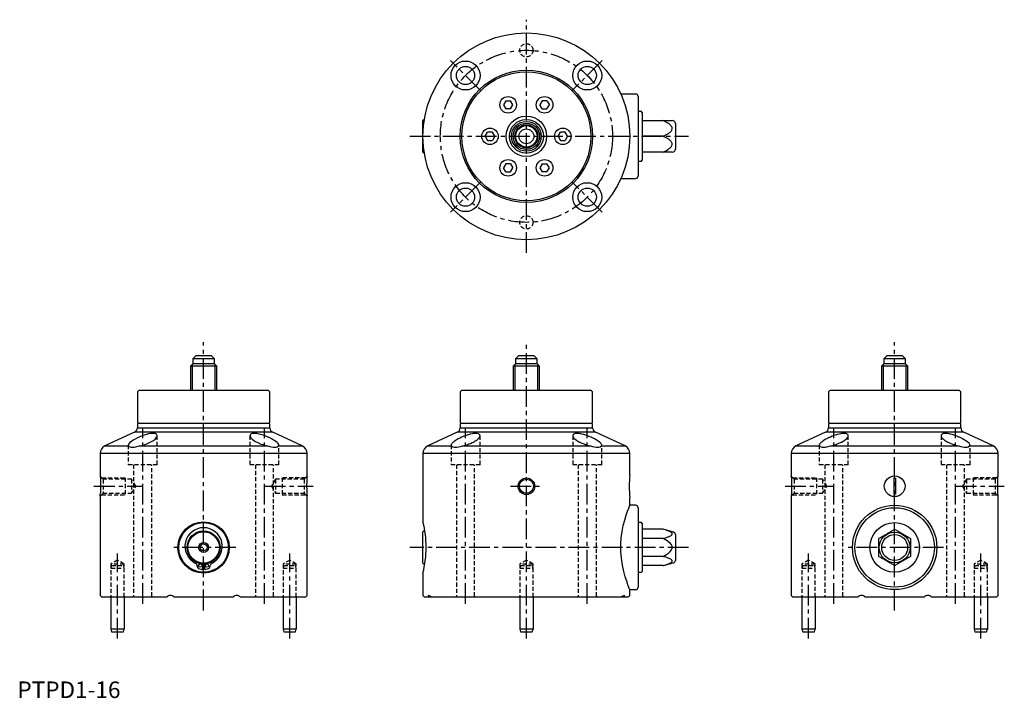
# Model space of a CAD drawing. Extents: x 1 to 596, y 0 to 410.
import ezdxf

# ---------------------------------------------------------------- set-up
doc = ezdxf.new("R2010")
doc.units = 0
doc.header["$LTSCALE"] = 10
doc.header["$MEASUREMENT"] = 0
doc.linetypes.add('CENTER', pattern=[2, 1.25, -0.25, 0.25, -0.25])
doc.linetypes.add('HIDDEN', pattern=[0.375, 0.25, -0.125])
doc.layers.get('0').update_dxf_attribs({"linetype": 'CONTINUOUS'})
for name, color, linetype in [('1', 1, 'CENTER'), ('2', 2, 'HIDDEN'), ('3', 3, 'CONTINUOUS')]:
    doc.layers.add(name, color=color, linetype=linetype)
doc.styles.add('Standard1', font='arial.ttf')

msp = doc.modelspace()

# ---------------------------------------------------------------- linework, layer by layer
for p, q in [((373.5, 365), (364.56, 365)), ((375, 363.5), (375, 315.5)), ((295.06, 361.05), (293.61, 358.55)), ((293.61, 358.55), (295.06, 356.05)), ((295.06, 361.05), (297.94, 361.05)), ((299.39, 358.55), (297.94, 361.05)), ((297.94, 356.05), (299.39, 358.55)), ((317.06, 361.05), (315.61, 358.55)), ((317.06, 356.05), (315.61, 358.55)), ((319.94, 361.05), (317.06, 361.05)), ((319.94, 361.05), (321.39, 358.55)), ((319.94, 356.05), (321.39, 358.55)), ((297.94, 356.05), (295.06, 356.05)), ((317.06, 356.05), (319.94, 356.05)), ((377, 354.5), (375, 354.5)), ((377.5, 354), (377, 354.5)), ((377.5, 354), (377.5, 325)), ((245.5, 349.5), (245, 349)), ((245, 330), (245, 349)), ((245.81, 349.5), (245.5, 349.5)), ((377.5, 349), (395.6, 349)), ((396.39, 348.8), (395.6, 349.01)), ((397.5, 347.35), (397.5, 331.65)), ((282.61, 339.5), (284.06, 342)), ((282.61, 339.5), (284.06, 337)), ((286.94, 342), (284.06, 342)), ((288.39, 339.5), (286.94, 342)), ((288.39, 339.5), (286.94, 337)), ((326.61, 339.5), (328.06, 342)), ((326.61, 339.5), (328.06, 337)), ((330.94, 342), (328.06, 342)), ((332.39, 339.5), (330.94, 342)), ((332.39, 339.5), (330.94, 337)), ((390.15, 339.5), (377.5, 339.5)), ((284.06, 337), (286.94, 337)), ((328.06, 337), (330.94, 337)), ((245, 330), (245.5, 329.5)), ((245.5, 329.5), (245.81, 329.5)), ((395.6, 330), (377.5, 330)), ((395.6, 329.99), (396.39, 330.2)), ((295.06, 322.95), (293.61, 320.45)), ((297.94, 322.95), (295.06, 322.95)), ((297.94, 322.95), (299.39, 320.45)), ((317.06, 322.95), (315.61, 320.45)), ((317.06, 322.95), (319.94, 322.95)), ((321.39, 320.45), (319.94, 322.95)), ((375, 324.5), (377, 324.5)), ((377, 324.5), (377.5, 325)), ((295.06, 317.95), (293.61, 320.45)), ((295.06, 317.95), (297.94, 317.95)), ((297.94, 317.95), (299.39, 320.45)), ((315.61, 320.45), (317.06, 317.95)), ((319.94, 317.95), (317.06, 317.95)), ((319.94, 317.95), (321.39, 320.45)), ((364.56, 314), (373.5, 314)), ((108, 207), (106, 205)), ((106, 205), (106, 202)), ((119, 205), (106, 205)), ((108, 207), (117, 207)), ((119, 205), (117, 207)), ((119, 202), (119, 205)), ((303, 207), (301, 205)), ((301, 205), (301, 202)), ((314, 205), (301, 205)), ((303, 207), (312, 207)), ((314, 205), (312, 207)), ((314, 202), (314, 205)), ((525.5, 207), (523.5, 205)), ((523.5, 205), (523.5, 202)), ((536.5, 205), (523.5, 205)), ((525.5, 207), (534.5, 207)), ((536.5, 205), (534.5, 207)), ((536.5, 202), (536.5, 205)), ((106, 202), (104.5, 200.5)), ((104.5, 200.5), (104.5, 186)), ((120.5, 200.5), (104.5, 200.5)), ((119, 202), (106, 202)), ((120.5, 200.5), (119, 202)), ((120.5, 186), (120.5, 200.5)), ((301, 202), (299.5, 200.5)), ((299.5, 200.5), (299.5, 186)), ((315.5, 200.5), (299.5, 200.5)), ((314, 202), (301, 202)), ((315.5, 200.5), (314, 202)), ((315.5, 186), (315.5, 200.5)), ((523.5, 202), (522, 200.5)), ((522, 200.5), (522, 186)), ((538, 200.5), (522, 200.5)), ((536.5, 202), (523.5, 202)), ((538, 200.5), (536.5, 202)), ((538, 186), (538, 200.5)), ((73.5, 186), (72.5, 185)), ((72.5, 185), (72.5, 166.5)), ((73.5, 186), (151.5, 186)), ((152.5, 185), (151.5, 186)), ((152.5, 166.5), (152.5, 185)), ((268.5, 186), (267.5, 185)), ((267.5, 185), (267.5, 166.5)), ((268.5, 186), (346.5, 186)), ((347.5, 185), (346.5, 186)), ((347.5, 166.5), (347.5, 185)), ((491, 186), (490, 185)), ((490, 185), (490, 166.5)), ((491, 186), (569, 186)), ((570, 185), (569, 186)), ((570, 166.5), (570, 185)), ((70.77, 160.68), (52.89, 152.35)), ((154.23, 160.68), (70.77, 160.68)), ((72.5, 166.5), (73, 166)), ((73, 166), (72.5, 165.5)), ((72.5, 165.5), (72.5, 163.4)), ((72.5, 163.4), (152.5, 163.4)), ((152, 166), (73, 166)), ((152, 166), (152.5, 166.5)), ((152.5, 165.5), (152, 166)), ((152.5, 163.4), (152.5, 165.5)), ((172.11, 152.35), (154.23, 160.68)), ((265.77, 160.68), (247.89, 152.35)), ((349.23, 160.68), (265.77, 160.68)), ((267.5, 166.5), (268, 166)), ((268, 166), (267.5, 165.5)), ((267.5, 165.5), (267.5, 163.4)), ((267.5, 163.4), (347.5, 163.4)), ((347, 166), (268, 166)), ((347, 166), (347.5, 166.5)), ((347.5, 165.5), (347, 166)), ((347.5, 163.4), (347.5, 165.5)), ((367.11, 152.35), (349.23, 160.68)), ((488.27, 160.68), (470.39, 152.35)), ((571.73, 160.68), (488.27, 160.68)), ((490, 166.5), (490.5, 166)), ((490.5, 166), (490, 165.5)), ((490, 165.5), (490, 163.4)), ((490, 163.4), (570, 163.4)), ((569.5, 166), (490.5, 166)), ((569.5, 166), (570, 166.5)), ((570, 165.5), (569.5, 166)), ((570, 163.4), (570, 165.5)), ((589.61, 152.35), (571.73, 160.68)), ((52.89, 152.35), (67.21, 152.35)), ((73.74, 152.35), (151.26, 152.35)), ((157.79, 152.35), (172.11, 152.35)), ((247.89, 152.35), (262.21, 152.35)), ((268.74, 152.35), (346.26, 152.35)), ((352.79, 152.35), (367.11, 152.35)), ((470.39, 152.35), (484.71, 152.35)), ((491.24, 152.35), (568.76, 152.35)), ((575.29, 152.35), (589.61, 152.35)), ((50, 147.81), (50, 133.98)), ((175, 147.81), (50, 147.81)), ((175, 133.99), (175, 147.81)), ((245, 147.81), (245, 106.47)), ((370, 147.81), (245, 147.81)), ((370, 134.98), (370, 147.81)), ((467.5, 147.81), (467.5, 133.97)), ((592.5, 147.81), (467.5, 147.81)), ((592.5, 133.96), (592.5, 147.81)), ((529.4, 132.87), (530.6, 132.87)), ((529.4, 132.87), (529.4, 123.13)), ((530.6, 132.87), (530.6, 123.13)), ((50, 122.08), (50, 62)), ((175, 62), (175, 122.05)), ((370, 116.5), (370, 121)), ((467.5, 122.05), (467.5, 62)), ((530.6, 123.13), (529.4, 123.13)), ((592.5, 62), (592.5, 122.08)), ((373.5, 116.5), (370, 116.5)), ((375, 115), (375, 67)), ((377, 106), (375, 106)), ((377.5, 105.5), (377, 106)), ((377.5, 105.5), (377.5, 76.5)), ((390.15, 101.97), (377.5, 101.97)), ((396.39, 100.3), (390.15, 101.97)), ((245.5, 101), (245, 100.5)), ((245, 91), (245, 100.5)), ((246.13, 101), (245.5, 101)), ((390.15, 96.48), (377.5, 96.48)), ((397.5, 98.85), (397.5, 83.15)), ((520.5, 85.52), (520.5, 96.48)), ((539.5, 96.48), (539.5, 85.52)), ((245, 81.5), (245, 91)), ((390.15, 85.52), (377.5, 85.52)), ((112, 77.86), (112, 81.01)), ((113, 81.01), (113, 77.86)), ((245, 81.5), (245.5, 81)), ((245.5, 81), (246.13, 81)), ((390.15, 80.03), (377.5, 80.03)), ((390.15, 80.03), (396.39, 81.7)), ((245, 75.5), (245, 62)), ((375, 76), (377, 76)), ((377, 76), (377.5, 76.5)), ((370, 65.5), (373.5, 65.5)), ((370, 62), (370, 65.5)), ((50, 62), (51, 61)), ((90.26, 61), (51, 61)), ((56.5, 61), (56.5, 41.6)), ((64.5, 61), (64.5, 41.6)), ((130.26, 61), (94.74, 61)), ((174, 61), (134.74, 61)), ((160.5, 61), (160.5, 41.6)), ((168.5, 61), (168.5, 41.6)), ((174, 61), (175, 62)), ((245, 62), (246, 61)), ((369, 61), (246, 61)), ((303.5, 61), (303.5, 41.6)), ((311.5, 61), (311.5, 41.6)), ((369, 61), (370, 62)), ((467.5, 62), (468.5, 61)), ((507.76, 61), (468.5, 61)), ((474, 61), (474, 41.6)), ((482, 61), (482, 41.6)), ((547.76, 61), (512.24, 61)), ((591.5, 61), (552.24, 61)), ((578, 61), (578, 41.6)), ((586, 61), (586, 41.6)), ((591.5, 61), (592.5, 62)), ((64.5, 41.6), (56.5, 41.6)), ((56.5, 41.6), (56.93, 40)), ((56.93, 40), (64.07, 40)), ((64.07, 40), (64.5, 41.6)), ((168.5, 41.6), (160.5, 41.6)), ((160.5, 41.6), (160.93, 40)), ((160.93, 40), (168.07, 40)), ((168.07, 40), (168.5, 41.6)), ((311.5, 41.6), (303.5, 41.6)), ((303.5, 41.6), (303.93, 40)), ((303.93, 40), (311.07, 40)), ((311.07, 40), (311.5, 41.6)), ((482, 41.6), (474, 41.6)), ((474, 41.6), (474.43, 40)), ((474.43, 40), (481.57, 40)), ((481.57, 40), (482, 41.6)), ((586, 41.6), (578, 41.6)), ((578, 41.6), (578.43, 40)), ((578.43, 40), (585.57, 40)), ((585.57, 40), (586, 41.6))]:
    msp.add_line(p, q)
at = {"flags": 128}
for points in [[(390.15, 339.5), (390.56, 339.69), (391.37, 340.1), (392.17, 340.52), (392.94, 340.98), (393.32, 341.23), (393.78, 341.55), (394.21, 341.9), (394.62, 342.27), (394.91, 342.58), (395.17, 342.91), (395.39, 343.28), (395.62, 344.05), (395.6, 344.58), (395.54, 344.85), (395.42, 345.16), (395.26, 345.45), (395.06, 345.74), (394.76, 346.08), (394.19, 346.62), (393.69, 347.01), (393.42, 347.21), (393.14, 347.39), (392.43, 347.83), (391.53, 348.32), (390.62, 348.78), (390.15, 349)], [(390.15, 330), (390.56, 330.19), (391.37, 330.6), (392.17, 331.02), (392.94, 331.48), (393.32, 331.73), (393.78, 332.05), (394.21, 332.4), (394.62, 332.77), (394.91, 333.08), (395.17, 333.41), (395.39, 333.78), (395.62, 334.55), (395.6, 335.08), (395.54, 335.35), (395.42, 335.66), (395.26, 335.95), (395.06, 336.24), (394.76, 336.58), (394.19, 337.12), (393.69, 337.51), (393.42, 337.71), (393.14, 337.89), (392.43, 338.33), (391.53, 338.82), (390.62, 339.28), (390.15, 339.5)], [(50, 133.98), (50, 133.99), (50.03, 133.59), (50.11, 132.62), (50.19, 131.15), (50.23, 130.26), (50.25, 129.29), (50.26, 128.28), (50.26, 127.23), (50.24, 126.22), (50.21, 125.23), (50.14, 123.86)], [(467.5, 133.97), (467.5, 134), (467.53, 133.63), (467.6, 132.69), (467.69, 131.25), (467.75, 129.41), (467.76, 127.35), (467.71, 125.34), (467.62, 123.64), (467.54, 122.5), (467.5, 122.02), (467.5, 122.05)], [(592.49, 122.08), (592.49, 122.07), (592.44, 122.66), (592.37, 123.8), (592.29, 125.41), (592.24, 127.36), (592.25, 129.43), (592.32, 131.36), (592.41, 132.87), (592.48, 133.77), (592.5, 133.96)], [(370, 65.5), (369.87, 65.82), (369.48, 66.81), (368.89, 68.37), (368.12, 70.54), (367.25, 73.27), (366.36, 76.55), (365.55, 80.32), (364.92, 84.57), (364.61, 88.69), (364.6, 93.04), (364.86, 96.88), (365.38, 100.67), (366.07, 104.19), (366.88, 107.45), (367.78, 110.43), (368.64, 112.95), (369.34, 114.83), (369.82, 116.06), (370, 116.49), (369.98, 116.46)], [(390.15, 96.48), (390.56, 96.6), (391.37, 96.83), (392.17, 97.08), (392.94, 97.34), (393.32, 97.48), (393.78, 97.67), (394.21, 97.87), (394.62, 98.09), (394.91, 98.26), (395.17, 98.46), (395.39, 98.66), (395.62, 99.11), (395.6, 99.42), (395.54, 99.57), (395.42, 99.75), (395.26, 99.92), (395.06, 100.09), (394.76, 100.29), (394.19, 100.6), (393.69, 100.82), (393.42, 100.93), (393.14, 101.04), (392.43, 101.29), (391.53, 101.58), (390.62, 101.84), (390.15, 101.97)], [(520.5, 96.48), (520.69, 96.6), (521.1, 96.83), (521.52, 97.08), (521.98, 97.34), (522.23, 97.48), (522.55, 97.67), (522.9, 97.87), (523.27, 98.09), (523.58, 98.26), (523.91, 98.46), (524.28, 98.66), (525.05, 99.11), (525.58, 99.42), (525.85, 99.57), (526.16, 99.75), (526.45, 99.92), (526.74, 100.09), (527.08, 100.29), (527.62, 100.6), (528.01, 100.82), (528.21, 100.93), (528.39, 101.04), (528.83, 101.29), (529.32, 101.58), (529.78, 101.84), (530, 101.97)], [(530, 101.97), (530.19, 101.86), (530.6, 101.63), (531.02, 101.38), (531.48, 101.11), (531.73, 100.97), (532.05, 100.79), (532.4, 100.59), (532.77, 100.37), (533.08, 100.19), (533.41, 100), (533.78, 99.79), (534.55, 99.34), (535.08, 99.03), (535.35, 98.88), (535.66, 98.7), (535.95, 98.53), (536.24, 98.37), (536.58, 98.17), (537.12, 97.86), (537.51, 97.63), (537.71, 97.52), (537.89, 97.41), (538.33, 97.16), (538.82, 96.88), (539.28, 96.61), (539.5, 96.48)], [(390.15, 85.52), (392.13, 86.67), (393.34, 87.53), (394.46, 88.54), (395.19, 89.49), (395.61, 90.62), (395.58, 91.5), (395.29, 92.33), (394.34, 93.59), (392.52, 95.07), (390.47, 96.31), (390.15, 96.48)], [(390.15, 80.03), (390.56, 80.14), (391.37, 80.37), (392.17, 80.62), (392.94, 80.89), (393.32, 81.03), (393.78, 81.21), (394.21, 81.41), (394.62, 81.63), (394.91, 81.81), (395.17, 82), (395.39, 82.21), (395.62, 82.66), (395.6, 82.97), (395.54, 83.12), (395.42, 83.3), (395.26, 83.47), (395.06, 83.63), (394.76, 83.83), (394.19, 84.14), (393.69, 84.37), (393.42, 84.48), (393.14, 84.59), (392.43, 84.84), (391.53, 85.12), (390.62, 85.39), (390.15, 85.52)], [(530, 80.03), (529.81, 80.14), (529.4, 80.37), (528.98, 80.62), (528.52, 80.89), (528.27, 81.03), (527.95, 81.21), (527.6, 81.41), (527.23, 81.63), (526.92, 81.81), (526.59, 82), (526.22, 82.21), (525.45, 82.66), (524.92, 82.97), (524.65, 83.12), (524.34, 83.3), (524.05, 83.47), (523.76, 83.63), (523.42, 83.83), (522.88, 84.14), (522.49, 84.37), (522.29, 84.48), (522.11, 84.59), (521.67, 84.84), (521.18, 85.12), (520.72, 85.39), (520.5, 85.52)], [(539.5, 85.52), (539.31, 85.4), (538.9, 85.17), (538.48, 84.92), (538.02, 84.66), (537.77, 84.52), (537.45, 84.33), (537.1, 84.13), (536.73, 83.91), (536.42, 83.74), (536.09, 83.54), (535.72, 83.34), (534.95, 82.89), (534.42, 82.58), (534.15, 82.43), (533.84, 82.25), (533.55, 82.08), (533.26, 81.91), (532.92, 81.71), (532.38, 81.4), (531.99, 81.18), (531.79, 81.07), (531.61, 80.96), (531.17, 80.71), (530.68, 80.42), (530.22, 80.16), (530, 80.03)], [(248.29, 62), (248.27, 62), (248.14, 61.91), (248.19, 61.66), (248.4, 61.31), (248.62, 61)], [(366.38, 61), (366.67, 61.42), (366.86, 61.81), (366.81, 61.98), (366.71, 62)]]:
    msp.add_lwpolyline(points, dxfattribs=at)
for points in [[(73.74, 152.35), (74.39, 152.5), (75.77, 152.87), (77.13, 153.3), (78.52, 153.83), (79.82, 154.4), (81.09, 155.05), (82.19, 155.74), (83.15, 156.48), (83.87, 157.21), (84.32, 157.93), (84.48, 158.59), (84.33, 159.14), (83.87, 159.57), (83.21, 159.84), (82.33, 159.96), (81.38, 159.96), (80.3, 159.84), (79.17, 159.63), (77.98, 159.32), (76.68, 158.92), (75.38, 158.46), (73.97, 157.88), (72.61, 157.26), (71.23, 156.55), (69.98, 155.83), (68.86, 155.09), (67.97, 154.37), (67.35, 153.72), (67.03, 153.14), (67, 152.7), (67.21, 152.35), (67.57, 152.08), (68.11, 151.83), (68.78, 151.67), (69.62, 151.61), (70.55, 151.69), (71.62, 151.87)], [(157.79, 152.35), (157.92, 152.5), (158.02, 152.87), (157.91, 153.3), (157.56, 153.83), (157, 154.4), (156.19, 155.05), (155.17, 155.74), (153.9, 156.48), (152.48, 157.21), (150.91, 157.93), (149.25, 158.59), (147.65, 159.14), (146.06, 159.57), (144.73, 159.84), (143.52, 159.96), (142.59, 159.96), (141.81, 159.84), (141.22, 159.63), (140.81, 159.32), (140.57, 158.92), (140.53, 158.46), (140.7, 157.88), (141.09, 157.26), (141.77, 156.55), (142.68, 155.83), (143.85, 155.09), (145.23, 154.37), (146.74, 153.72), (148.37, 153.14), (149.81, 152.7), (151.26, 152.35), (152.43, 152.08), (153.57, 151.83), (154.58, 151.67), (155.53, 151.61), (156.32, 151.69), (156.99, 151.87)], [(268.74, 152.35), (269.39, 152.5), (270.07, 152.67), (271.44, 153.08), (272.13, 153.3), (272.82, 153.55), (273.5, 153.82), (274.17, 154.1), (274.82, 154.4), (275.47, 154.72), (276.08, 155.05), (276.65, 155.39), (277.19, 155.74), (277.69, 156.1), (278.14, 156.47), (278.54, 156.84), (278.87, 157.21), (279.13, 157.57), (279.32, 157.92), (279.44, 158.26), (279.48, 158.59), (279.44, 158.87), (279.33, 159.13), (279.14, 159.37), (278.87, 159.57), (278.58, 159.72), (277.81, 159.92), (277.33, 159.96), (276.88, 159.98), (275.86, 159.92), (275.3, 159.84), (274.75, 159.75), (273.59, 159.49), (272.98, 159.32), (272.34, 159.14), (271.04, 158.7), (270.38, 158.46), (269.68, 158.18), (268.98, 157.89), (268.29, 157.58), (267.61, 157.26), (266.91, 156.91), (266.24, 156.56), (265.59, 156.2), (264.98, 155.83), (264.4, 155.46), (263.87, 155.1), (263.39, 154.73), (262.97, 154.37), (262.63, 154.05), (262.36, 153.73), (262.16, 153.43), (262.03, 153.14), (261.98, 152.92), (262, 152.71), (262.07, 152.52), (262.21, 152.35), (262.57, 152.08), (263.11, 151.83), (263.78, 151.67), (264.62, 151.61), (265.55, 151.69), (266.62, 151.87), (267.64, 152.1)], [(352.79, 152.35), (352.92, 152.5), (352.99, 152.67), (353.01, 152.97), (352.91, 153.3), (352.77, 153.55), (352.45, 153.96), (352, 154.4), (351.63, 154.72), (350.96, 155.22), (350.17, 155.74), (349.57, 156.1), (348.58, 156.65), (348.23, 156.84), (347.86, 157.03), (347.48, 157.21), (346.73, 157.57), (346.34, 157.74), (345.52, 158.09), (345.11, 158.26), (344.69, 158.43), (344.25, 158.59), (343.47, 158.87), (342.27, 159.25), (341.06, 159.57), (340.4, 159.72), (339.44, 159.88), (338.52, 159.96), (338.04, 159.98), (337.39, 159.94), (336.81, 159.84), (336.5, 159.75), (336.11, 159.56), (335.81, 159.32), (335.67, 159.14), (335.54, 158.82), (335.53, 158.46), (335.58, 158.18), (335.77, 157.73), (336.09, 157.26), (336.39, 156.91), (336.97, 156.38), (337.68, 155.83), (338.23, 155.46), (338.52, 155.28), (339.16, 154.91), (339.5, 154.73), (339.86, 154.55), (340.23, 154.37), (340.95, 154.05), (342.12, 153.58), (342.53, 153.43), (342.94, 153.28), (343.37, 153.14), (344.08, 152.92), (345.16, 152.61), (346.26, 152.35), (347.43, 152.08), (348.57, 151.83), (349.58, 151.67), (350.53, 151.61), (351.32, 151.69), (351.99, 151.87)], [(491.24, 152.35), (491.89, 152.5), (492.57, 152.67), (493.6, 152.97), (494.63, 153.3), (495.32, 153.55), (496.34, 153.96), (497.32, 154.4), (497.96, 154.72), (498.87, 155.22), (499.69, 155.74), (500.19, 156.1), (500.85, 156.65), (501.04, 156.84), (501.21, 157.03), (501.37, 157.21), (501.63, 157.57), (501.73, 157.74), (501.89, 158.09), (501.94, 158.26), (501.97, 158.43), (501.98, 158.59), (501.94, 158.87), (501.75, 159.25), (501.37, 159.57), (501.08, 159.72), (500.52, 159.88), (499.83, 159.96), (499.38, 159.98), (498.63, 159.94), (497.8, 159.84), (497.25, 159.75), (496.39, 159.56), (495.48, 159.32), (494.84, 159.14), (493.87, 158.82), (492.88, 158.46), (492.18, 158.18), (491.14, 157.73), (490.11, 157.26), (489.42, 156.91), (488.41, 156.38), (487.48, 155.83), (486.9, 155.46), (486.63, 155.28), (486.13, 154.91), (485.89, 154.73), (485.67, 154.55), (485.47, 154.37), (485.13, 154.05), (484.75, 153.58), (484.66, 153.43), (484.58, 153.28), (484.53, 153.14), (484.48, 152.92), (484.53, 152.61), (484.71, 152.35), (485.07, 152.08), (485.61, 151.83), (486.28, 151.67), (487.12, 151.61), (488.05, 151.69), (489.12, 151.87)], [(575.29, 152.35), (575.42, 152.5), (575.49, 152.67), (575.51, 152.97), (575.41, 153.3), (575.27, 153.55), (574.95, 153.96), (574.5, 154.4), (574.13, 154.72), (573.46, 155.22), (572.67, 155.74), (572.07, 156.1), (571.08, 156.65), (570.73, 156.84), (570.36, 157.03), (569.98, 157.21), (569.23, 157.57), (568.84, 157.74), (568.02, 158.09), (567.61, 158.26), (567.19, 158.43), (566.75, 158.59), (565.97, 158.87), (564.77, 159.25), (563.56, 159.57), (562.9, 159.72), (561.94, 159.88), (561.02, 159.96), (560.54, 159.98), (559.89, 159.94), (559.31, 159.84), (559, 159.75), (558.61, 159.56), (558.31, 159.32), (558.17, 159.14), (558.04, 158.82), (558.03, 158.46), (558.08, 158.18), (558.27, 157.73), (558.59, 157.26), (558.89, 156.91), (559.47, 156.38), (560.18, 155.83), (560.73, 155.46), (561.02, 155.28), (561.66, 154.91), (562, 154.73), (562.36, 154.55), (562.73, 154.37), (563.45, 154.05), (564.62, 153.58), (565.03, 153.43), (565.44, 153.28), (565.87, 153.14), (566.58, 152.92), (567.66, 152.61), (568.76, 152.35), (569.93, 152.08), (571.07, 151.83), (572.08, 151.67), (573.03, 151.61), (573.82, 151.69), (574.49, 151.87)]]:
    msp.add_lwpolyline(points, close=True, dxfattribs=at)
for centre, radius in [((307.5, 339.5), 62.5), ((270.73, 376.27), 8.75), ((270.73, 376.27), 5.5), ((344.27, 376.27), 8.75), ((344.27, 376.27), 5.5), ((307.5, 339.5), 40), ((307.5, 339.5), 39), ((296.5, 358.55), 5), ((318.5, 358.55), 5), ((307.5, 339.5), 12.25), ((307.5, 339.5), 10.25), ((307.5, 339.5), 9), ((307.5, 339.5), 8), ((307.5, 339.5), 6.5), ((285.5, 339.5), 5), ((307.5, 339.5), 4.5), ((329.5, 339.5), 5), ((296.5, 320.45), 5), ((318.5, 320.45), 5), ((270.73, 302.73), 8.75), ((344.27, 302.73), 8.75), ((270.73, 302.73), 5.5), ((344.27, 302.73), 5.5), ((307.5, 128), 4.25), ((530, 128), 6.25), ((530, 91), 25.5), ((530, 91), 24), ((112.51, 91), 15.5), ((112.5, 91), 15), ((530, 91), 15), ((112.5, 91), 10), ((112.5, 91), 9.5), ((530, 91), 9.3), ((530, 91), 7.85), ((112.5, 91), 3), ((112.5, 91), 2.1), ((110.5, 80.03), 1), ((114.5, 80.03), 1)]:
    msp.add_circle(centre, radius)
for centre, radius, start, end in [((373.5, 363.5), 1.5, 0, 90), ((396, 347.35), 1.5, 0, 75), ((396, 331.65), 1.5, 285, 0), ((373.5, 315.5), 1.5, 270, 0), ((69.5, 163.4), 3, 295, 0), ((155.5, 163.4), 3, 180, 245), ((264.5, 163.4), 3, 295, 0), ((350.5, 163.4), 3, 180, 245), ((487, 163.4), 3, 295, 0), ((573, 163.4), 3, 180, 245), ((55, 147.81), 5, 115, 180), ((170, 147.81), 5, 0, 65), ((250, 147.81), 5, 115, 180), ((365, 147.81), 5, 0, 65), ((472.5, 147.81), 5, 115, 180), ((587.5, 147.81), 5, 0, 65), ((243.22, 128), 68.48, 174.98553, 183.46415), ((432.25, 128), 62.64, 173.60519, 186.41528), ((-19.86, 128.12), 70.12, 355.06239, 356.52318), ((243.66, 128.03), 68.92, 183.46513, 184.9726), ((373.5, 115), 1.5, 0, 90), ((112.5, 91.67), 11.28, 296.84538, 243.15462), ((183.73, 91), 63.2, 345.80306, 14.16946), ((396, 98.85), 1.5, 0, 75), ((106.51, 79.83), 2, 2.92692, 63.15462), ((110.5, 80.03), 2, 182.92692, 259.66305), ((112.5, 91), 13.15, 259.66305, 267.82026), ((112.5, 91), 13.15, 272.17974, 280.33695), ((114.5, 80.03), 2, 280.33695, 357.07308), ((118.49, 79.83), 2, 116.84538, 177.07308), ((396, 83.15), 1.5, 285, 0), ((373.5, 67), 1.5, 270, 0), ((92.5, 59), 3, 89.99998, 138.1897), ((92.5, 59), 3, 41.81036, 89.99996), ((132.5, 59), 3, 90.00003, 138.18965), ((132.5, 59), 3, 41.81029, 90.00002), ((247, 57.34), 4.83, 49.22023, 74.61432), ((368.13, 57.08), 5.12, 106.10648, 130.05896), ((510, 59), 3, 89.99998, 138.1897), ((510, 59), 3, 41.81036, 89.99996), ((550, 59), 3, 90.00001, 138.18967), ((550, 59), 3, 41.81028, 90.00004)]:
    msp.add_arc(centre, radius, start, end)
at = {"layer": '1'}
for p, q in [((307.5, 269), (307.5, 410)), ((279.75, 367.25), (261.71, 385.29)), ((353.29, 385.29), (335.25, 367.25)), ((237, 339.5), (405.5, 339.5)), ((279.75, 311.75), (261.71, 293.71)), ((353.29, 293.71), (335.25, 311.75)), ((112.5, 53), (112.5, 215)), ((307.5, 36), (307.5, 215)), ((530, 53), (530, 215)), ((75.73, 57), (75.73, 162.82)), ((149.27, 57), (149.27, 162.82)), ((270.73, 57), (270.73, 162.82)), ((344.27, 57), (344.27, 162.82)), ((493.23, 57), (493.23, 162.82)), ((566.77, 57), (566.77, 162.82)), ((46.26, 128), (75.55, 128)), ((149.45, 128), (178.74, 128)), ((297.84, 128), (317.17, 128)), ((463.76, 128), (493.05, 128)), ((566.95, 128), (596.24, 128)), ((132, 91), (93.01, 91)), ((405.5, 91), (237, 91)), ((559.5, 91), (500.5, 91)), ((60.5, 36), (60.5, 87.4)), ((164.5, 36), (164.5, 87.4)), ((478, 36), (478, 87.4)), ((582, 36), (582, 87.4))]:
    msp.add_line(p, q, dxfattribs=at)
msp.add_circle((307.5, 339.5), 52, dxfattribs=at)
at = {"layer": '2'}
for p, q in [((84.48, 141), (84.48, 158.59)), ((140.52, 158.59), (140.52, 141)), ((279.48, 141), (279.48, 158.59)), ((335.52, 158.59), (335.52, 141)), ((501.98, 141), (501.98, 158.59)), ((558.02, 158.59), (558.02, 141)), ((66.98, 152.86), (66.98, 141)), ((158.02, 141), (158.02, 152.86)), ((261.98, 152.86), (261.98, 141)), ((353.02, 141), (353.02, 152.86)), ((484.48, 152.86), (484.48, 141)), ((575.52, 141), (575.52, 152.86)), ((84.48, 141), (66.98, 141)), ((70.23, 141), (70.23, 61.5)), ((81.23, 61.5), (81.23, 141)), ((158.02, 141), (140.52, 141)), ((143.77, 141), (143.77, 61.5)), ((154.77, 61.5), (154.77, 141)), ((279.48, 141), (261.98, 141)), ((265.23, 141), (265.23, 61.5)), ((276.23, 61.5), (276.23, 141)), ((353.02, 141), (335.52, 141)), ((338.77, 141), (338.77, 61.5)), ((349.77, 61.5), (349.77, 141)), ((501.98, 141), (484.48, 141)), ((487.73, 141), (487.73, 61.5)), ((498.73, 61.5), (498.73, 141)), ((575.52, 141), (558.02, 141)), ((561.27, 141), (561.27, 61.5)), ((572.27, 61.5), (572.27, 141)), ((51.75, 132.25), (50, 134)), ((50.88, 133.12), (65.18, 133.12)), ((51.75, 132.25), (51.75, 123.75)), ((69, 132.25), (51.75, 132.25)), ((65.18, 133.12), (65.18, 122.87)), ((71.55, 128), (69, 132.25)), ((69, 132.25), (69, 123.75)), ((156, 132.25), (153.45, 128)), ((156, 132.25), (156, 123.75)), ((173.25, 132.25), (156, 132.25)), ((174.12, 133.12), (160, 133.12)), ((160, 133.12), (160, 122.87)), ((175, 134), (173.25, 132.25)), ((173.25, 132.25), (173.25, 123.75)), ((469.25, 132.25), (467.5, 134)), ((468.38, 133.12), (482.68, 133.12)), ((469.25, 132.25), (469.25, 123.75)), ((486.5, 132.25), (469.25, 132.25)), ((482.68, 133.12), (482.68, 122.87)), ((489.05, 128), (486.5, 132.25)), ((486.5, 132.25), (486.5, 123.75)), ((573.5, 132.25), (570.95, 128)), ((573.5, 132.25), (573.5, 123.75)), ((590.75, 132.25), (573.5, 132.25)), ((591.63, 133.12), (577.5, 133.12)), ((577.5, 133.12), (577.5, 122.87)), ((592.5, 134), (590.75, 132.25)), ((590.75, 132.25), (590.75, 123.75)), ((69, 123.75), (71.55, 128)), ((153.45, 128), (156, 123.75)), ((486.5, 123.75), (489.05, 128)), ((570.95, 128), (573.5, 123.75)), ((50, 122), (51.75, 123.75)), ((50.88, 122.87), (65.18, 122.87)), ((51.75, 123.75), (69, 123.75)), ((156, 123.75), (173.25, 123.75)), ((160, 122.87), (174.12, 122.87)), ((173.25, 123.75), (175, 122)), ((467.5, 122), (469.25, 123.75)), ((468.38, 122.87), (482.68, 122.87)), ((469.25, 123.75), (486.5, 123.75)), ((573.5, 123.75), (590.75, 123.75)), ((577.5, 122.87), (591.63, 122.87)), ((590.75, 123.75), (592.5, 122)), ((60.5, 83.4), (56.5, 81)), ((64.5, 81), (60.5, 83.4)), ((164.5, 83.4), (160.5, 81)), ((168.5, 81), (164.5, 83.4)), ((307.5, 83.4), (303.5, 81)), ((311.5, 81), (307.5, 83.4)), ((478, 83.4), (474, 81)), ((482, 81), (478, 83.4)), ((582, 83.4), (578, 81)), ((586, 81), (582, 83.4)), ((56.5, 81), (56.5, 61)), ((64.5, 81), (56.5, 81)), ((56.93, 80), (56.5, 78.4)), ((56.5, 78.4), (64.5, 78.4)), ((56.93, 80), (64.07, 80)), ((64.5, 78.4), (64.07, 80)), ((64.5, 61), (64.5, 81)), ((168.5, 81), (160.5, 81)), ((160.5, 81), (160.5, 61)), ((160.93, 80), (160.5, 78.4)), ((160.5, 78.4), (168.5, 78.4)), ((160.93, 80), (168.07, 80)), ((168.5, 78.4), (168.07, 80)), ((168.5, 61), (168.5, 81)), ((311.5, 81), (303.5, 81)), ((303.5, 81), (303.5, 61)), ((303.93, 80), (303.5, 78.4)), ((303.5, 78.4), (311.5, 78.4)), ((303.93, 80), (311.07, 80)), ((311.5, 78.4), (311.07, 80)), ((311.5, 61), (311.5, 81)), ((474, 81), (474, 61)), ((482, 81), (474, 81)), ((474.43, 80), (474, 78.4)), ((474, 78.4), (482, 78.4)), ((474.43, 80), (481.57, 80)), ((482, 78.4), (481.57, 80)), ((482, 61), (482, 81)), ((586, 81), (578, 81)), ((578, 81), (578, 61)), ((578.43, 80), (578, 78.4)), ((578, 78.4), (586, 78.4)), ((578.43, 80), (585.57, 80)), ((586, 78.4), (585.57, 80)), ((586, 61), (586, 81)), ((56.5, 61.5), (56, 61)), ((65, 61), (64.5, 61.5)), ((70.23, 61.5), (69.73, 61)), ((81.73, 61), (81.23, 61.5)), ((143.77, 61.5), (143.27, 61)), ((155.27, 61), (154.77, 61.5)), ((160.5, 61.5), (160, 61)), ((169, 61), (168.5, 61.5)), ((265.23, 61.5), (264.73, 61)), ((276.73, 61), (276.23, 61.5)), ((303.5, 61.5), (303, 61)), ((312, 61), (311.5, 61.5)), ((338.77, 61.5), (338.27, 61)), ((350.27, 61), (349.77, 61.5)), ((474, 61.5), (473.5, 61)), ((482.5, 61), (482, 61.5)), ((487.73, 61.5), (487.23, 61)), ((499.23, 61), (498.73, 61.5)), ((561.27, 61.5), (560.77, 61)), ((572.77, 61), (572.27, 61.5)), ((578, 61.5), (577.5, 61)), ((586.5, 61), (586, 61.5))]:
    msp.add_line(p, q, dxfattribs=at)
for centre in [(307.5, 391.5), (307.5, 287.5)]:
    msp.add_circle(centre, 4, dxfattribs=at)
at = {"layer": '3'}
for p, q in [((105.5, 201.5), (105.5, 186)), ((119.5, 186), (119.5, 201.5)), ((300.5, 201.5), (300.5, 186)), ((314.5, 186), (314.5, 201.5)), ((523, 201.5), (523, 186)), ((537, 186), (537, 201.5))]:
    msp.add_line(p, q, dxfattribs=at)
for centre, radius in [((307.5, 339.5), 7), ((307.5, 128), 5)]:
    msp.add_circle(centre, radius, dxfattribs=at)

# ---------------------------------------------------------------- texts
at = {"color": 3, "style": 'Standard1'}
msp.add_text('PTPD1-16', height=10, dxfattribs=at).set_placement((0, 0))

doc.saveas('drawing.dxf')
